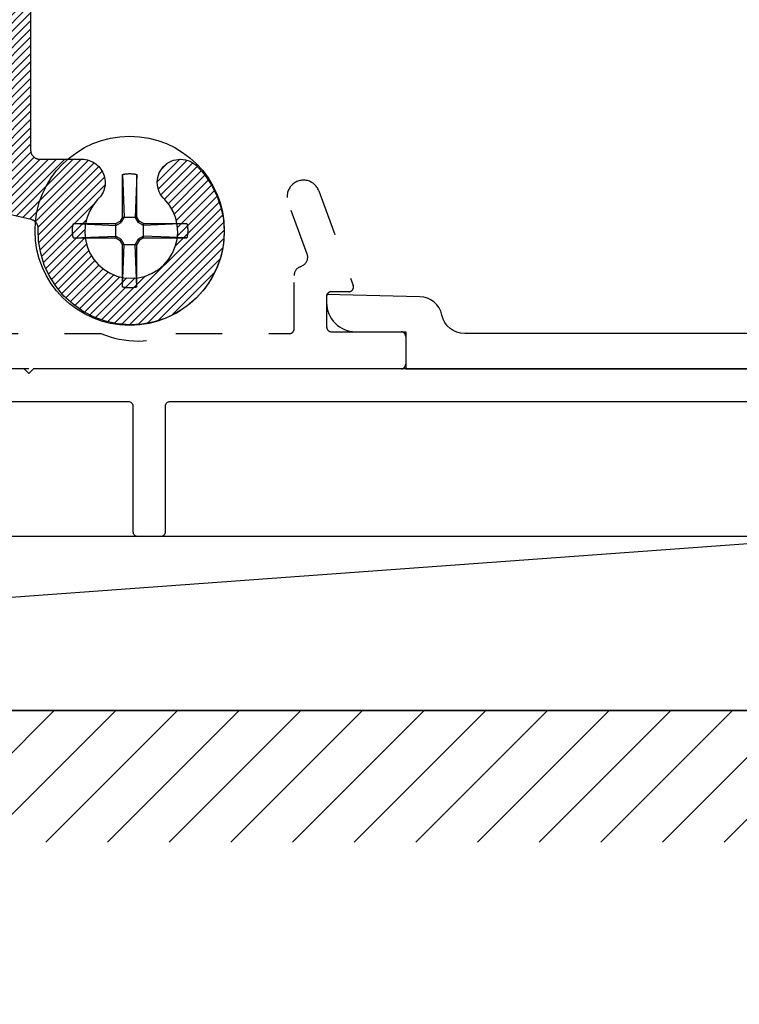
# Model space of a CAD drawing. Units: inches. Extents: x 0 to 113, y -1 to 43.
# Drawn here: x 6 to 8, y 2 to 4 of the extents above; entities that cross this region are included whole.
import ezdxf
from ezdxf import colors
from ezdxf.entities.mleader import LeaderData, LeaderLine
from ezdxf.math import Vec2, Vec3

# ---------------------------------------------------------------- set-up
doc = ezdxf.new("R2010")
doc.units = ezdxf.units.IN
doc.header["$LTSCALE"] = 0.5
doc.header["$MEASUREMENT"] = 0
doc.linetypes.add('HIDDEN2', pattern=[0.1875, 0.125, -0.0625])
for name, color, linetype in [('Arcadia-Dim', 4, 'Continuous'), ('Arcadia-Hidden', 1, 'HIDDEN2'), ('Arcadia-Profile', 6, 'Continuous'), ('Arcadia-Shade', 8, 'Continuous'), ('Arcadia-Text', 3, 'Continuous')]:
    doc.layers.add(name, color=color, linetype=linetype)
doc.styles.get("Standard").update_dxf_attribs({"font": 'ARIALN.TTF'})
doc.dimstyles.new('Arcadia-2', dxfattribs={"dimscale": 2, "dimtxt": 0.0938, "dimasz": 0.0938, "dimexe": 0.0546, "dimexo": 0.0469, "dimgap": 0.0469, "dimtad": 0, "dimtih": 1, "dimdec": 4, "dimzin": 3, "dimdsep": 46, "dimlunit": 4, "dimtxsty": 'Standard', "dimblk": 'ARCHTICK', "dimcen": 0.0469, "dimdle": 0.0546, "dimclrd": 256, "dimclre": 256, "dimclrt": 256, "dimadec": 0, "dimazin": 0, "dimtfac": 0.75, "dimtdec": 4, "dimtix": 1, "dimtmove": 2, "dimatfit": 3, "dimfxl": 1, "dimtolj": 1, "dimtzin": 3, "dimlwd": -3, "dimlwe": -3, "dimarcsym": 0})

# ---------------------------------------------------------------- blocks, each defined once
blk = doc.blocks.new('*U38')
for points in [[(-0.125, 0.36), (-2.1051, 0.36), (-2.1151, 0.35), (-2.1251, 0.36), (-3.0426, 0.36, 0.414214), (-3.1046, 0.298), (-3.1046, 0.101, -0.414214), (-3.1356, 0.07), (-5.802, 0.07, -0.414214)], [(-2.3076, 0.29), (-1.9016, 0.29, -0.414214), (-1.8916, 0.28), (-1.8916, 0.01, 0.414214), (-1.8816, 0), (-1.8316, 0, 0.414214), (-1.8216, 0.01), (-1.8216, 0.28, -0.414214), (-1.8116, 0.29), (-0.07, 0.29, -0.414214)]]:
    blk.add_lwpolyline(points, format="xyb")
blk = doc.blocks.new('_ArchTick')
at = {"color": 0, "linetype": 'ByBlock', "lineweight": -3, "const_width": 0.15}
blk.add_lwpolyline([(-0.5, -0.5), (0.5, 0.5)], dxfattribs=at)
blk = doc.blocks.new('*D96')
at = {"layer": 'Arcadia-Dim', "lineweight": -3}
for p, q in [((2.1659, 2.9258), (2.1659, 1.4237)), ((8.6062, 2.6991), (8.6062, 1.4237)), ((2.0567, 1.5329), (5.1221, 1.5329)), ((8.7154, 1.5329), (5.65, 1.5329))]:
    blk.add_line(p, q, dxfattribs=at)
at = {"layer": 'Defpoints', "color": 0, "lineweight": -3}
for p in [(2.1659, 3.0196), (8.6062, 2.7929), (2.1659, 1.5329)]:
    blk.add_point(p, dxfattribs=at)
at = {"layer": 'Arcadia-Dim', "lineweight": -3, "xscale": 0.1876, "yscale": 0.1876, "zscale": 0.1876, "rotation": 180}
blk.add_blockref('_ArchTick', (2.1659, 1.5329), dxfattribs=at)
at = {"layer": 'Arcadia-Dim', "lineweight": -3, "xscale": 0.1876, "yscale": 0.1876, "zscale": 0.1876}
blk.add_blockref('_ArchTick', (8.6062, 1.5329), dxfattribs=at)
at = {"layer": 'Arcadia-Dim', "lineweight": -3, "insert": (5.386, 1.5329), "char_height": 0.1876, "attachment_point": 5}
blk.add_mtext('\\A1;6{\\H0.75x;\\S7/16;}"', dxfattribs=at)
blk = doc.blocks.new('#12-SCREWHEAD')
at = {"layer": 'Arcadia-Profile'}
for points in [[(-0.0155, 0.1211, 0), (-0.0145, 0.1213, 0)], [(-0.0155, 0.1211, 0), (-0.0155, 0.0295, 0)], [(-0.0155, 0.1211, 0), (-0.0115, 0.0295, 0)], [(-0.0145, 0.1213, 0), (-0.0135, 0.1216, 0)], [(-0.0135, 0.1216, 0), (-0.0124, 0.1218, 0)], [(-0.0124, 0.1218, 0), (-0.0114, 0.122, 0)], [(-0.0114, 0.122, 0), (-0.0104, 0.1221, 0)], [(-0.0104, 0.1221, 0), (-0.0094, 0.1223, 0)], [(-0.0094, 0.1223, 0), (-0.0083, 0.1225, 0)], [(-0.0083, 0.1225, 0), (-0.0073, 0.1226, 0)], [(-0.0073, 0.1226, 0), (-0.0063, 0.1227, 0)], [(-0.0063, 0.1227, 0), (-0.0052, 0.1228, 0)], [(-0.0052, 0.1228, 0), (-0.0042, 0.1229, 0)], [(-0.0042, 0.1229, 0), (-0.0031, 0.1229, 0)], [(-0.0031, 0.1229, 0), (-0.0021, 0.123, 0)], [(-0.0021, 0.123, 0), (-0.001, 0.123, 0)], [(-0.001, 0.123, 0), (0, 0.123, 0)], [(0, 0.123, 0), (0.001, 0.123, 0)], [(0.001, 0.123, 0), (0.0021, 0.123, 0)], [(0.0021, 0.123, 0), (0.0031, 0.1229, 0)], [(0.0031, 0.1229, 0), (0.0042, 0.1229, 0)], [(0.0042, 0.1229, 0), (0.0052, 0.1228, 0)], [(0.0052, 0.1228, 0), (0.0063, 0.1227, 0)], [(0.0063, 0.1227, 0), (0.0073, 0.1226, 0)], [(0.0073, 0.1226, 0), (0.0083, 0.1225, 0)], [(0.0083, 0.1225, 0), (0.0094, 0.1223, 0)], [(0.0094, 0.1223, 0), (0.0104, 0.1221, 0)], [(0.0104, 0.1221, 0), (0.0114, 0.122, 0)], [(0.0114, 0.122, 0), (0.0124, 0.1218, 0)], [(0.0155, 0.1211, 0), (0.0115, 0.0295, 0)], [(0.0124, 0.1218, 0), (0.0135, 0.1216, 0)], [(0.0135, 0.1216, 0), (0.0145, 0.1213, 0)], [(0.0145, 0.1213, 0), (0.0155, 0.1211, 0)], [(0.0155, 0.1211, 0), (0.0155, 0.0295, 0)], [(-0.0206, 0.0206, 0), (-0.0155, 0.0295, 0)], [(-0.0181, 0.0181, 0), (-0.0115, 0.0295, 0)], [(0.0155, 0.0295, 0), (-0.0155, 0.0295, 0)], [(0.0115, 0.0295, 0), (0.0181, 0.0181, 0)], [(0.0155, 0.0295, 0), (0.0206, 0.0206, 0)], [(-0.1249, 0.0026, 0), (-0.1248, 0.0031, 0)], [(-0.1249, 0.0021, 0), (-0.1249, 0.0026, 0)], [(-0.1249, 0.0016, 0), (-0.1249, 0.0021, 0)], [(-0.1249, 0.001, 0), (-0.1249, 0.0016, 0)], [(-0.1249, 0.0005, 0), (-0.1249, 0.001, 0)], [(-0.1249, 0, 0), (-0.1249, 0.0005, 0)], [(-0.1249, -0.0005, 0), (-0.1249, 0, 0)], [(-0.1248, 0.0042, 0), (-0.1247, 0.0047, 0)], [(-0.1248, 0.0037, 0), (-0.1248, 0.0042, 0)], [(-0.1248, 0.0031, 0), (-0.1248, 0.0037, 0)], [(-0.1247, 0.0057, 0), (-0.1246, 0.0063, 0)], [(-0.1247, 0.0052, 0), (-0.1247, 0.0057, 0)], [(-0.1247, 0.0047, 0), (-0.1247, 0.0052, 0)], [(-0.1246, 0.0063, 0), (-0.1245, 0.0068, 0)], [(-0.1245, 0.0073, 0), (-0.1244, 0.0078, 0)], [(-0.1245, 0.0068, 0), (-0.1245, 0.0073, 0)], [(-0.1244, 0.0083, 0), (-0.1243, 0.0088, 0)], [(-0.1244, 0.0078, 0), (-0.1244, 0.0083, 0)], [(-0.1243, 0.0088, 0), (-0.1242, 0.0094, 0)], [(-0.1242, 0.0094, 0), (-0.1241, 0.0099, 0)], [(-0.1241, 0.0104, 0), (-0.124, 0.0109, 0)], [(-0.1241, 0.0099, 0), (-0.1241, 0.0104, 0)], [(-0.124, 0.0109, 0), (-0.1239, 0.0114, 0)], [(-0.1239, 0.0114, 0), (-0.1238, 0.0119, 0)], [(-0.1238, 0.0119, 0), (-0.1237, 0.0124, 0)], [(-0.1237, 0.0124, 0), (-0.1236, 0.013, 0)], [(-0.1236, 0.013, 0), (-0.1235, 0.0135, 0)], [(-0.1235, 0.0135, 0), (-0.1234, 0.014, 0)], [(-0.1234, 0.014, 0), (-0.1232, 0.0145, 0)], [(-0.1232, 0.0145, 0), (-0.1231, 0.015, 0)], [(-0.1231, 0.015, 0), (-0.123, 0.0155, 0)], [(-0.0295, 0.0155, 0), (-0.123, 0.0155, 0)], [(-0.123, 0.0155, 0), (-0.0295, 0.0115, 0)], [(-0.0295, 0.0155, 0), (-0.0206, 0.0206, 0)], [(-0.0295, 0.0115, 0), (-0.0181, 0.0181, 0)], [(-0.0295, 0.0155, 0), (-0.0295, -0.0155, 0)], [(-0.0181, 0.0181, 0), (-0.0206, 0.0206, 0)], [(0.0181, 0.0181, 0), (0.0206, 0.0206, 0)], [(0.0295, 0.0115, 0), (0.0181, 0.0181, 0)], [(0.0295, 0.0155, 0), (0.0206, 0.0206, 0)], [(0.1211, 0.0155, 0), (0.0295, 0.0155, 0)], [(0.1211, 0.0155, 0), (0.0295, 0.0115, 0)], [(0.0295, 0.0155, 0), (0.0295, -0.0155, 0)], [(0.1211, 0.0155, 0), (0.1213, 0.0145, 0)], [(0.1213, 0.0145, 0), (0.1216, 0.0135, 0)], [(0.1216, 0.0135, 0), (0.1218, 0.0124, 0)], [(0.1218, 0.0124, 0), (0.122, 0.0114, 0)], [(0.122, 0.0114, 0), (0.1221, 0.0104, 0)], [(0.1221, 0.0104, 0), (0.1223, 0.0094, 0)], [(0.1223, 0.0094, 0), (0.1225, 0.0083, 0)], [(0.1225, 0.0083, 0), (0.1226, 0.0073, 0)], [(0.1226, 0.0073, 0), (0.1227, 0.0063, 0)], [(0.1227, 0.0063, 0), (0.1228, 0.0052, 0)], [(0.1228, 0.0052, 0), (0.1229, 0.0042, 0)], [(0.1229, 0.0042, 0), (0.1229, 0.0031, 0)], [(0.1229, 0.0031, 0), (0.123, 0.0021, 0)], [(0.123, 0.0021, 0), (0.123, 0.001, 0)], [(0.123, 0.001, 0), (0.123, 0, 0)], [(-0.1249, -0.001, 0), (-0.1249, -0.0005, 0)], [(-0.1249, -0.0016, 0), (-0.1249, -0.001, 0)], [(-0.1249, -0.0021, 0), (-0.1249, -0.0016, 0)], [(-0.1249, -0.0026, 0), (-0.1249, -0.0021, 0)], [(-0.1248, -0.0031, 0), (-0.1249, -0.0026, 0)], [(-0.1248, -0.0037, 0), (-0.1248, -0.0031, 0)], [(-0.1248, -0.0042, 0), (-0.1248, -0.0037, 0)], [(-0.1247, -0.0047, 0), (-0.1248, -0.0042, 0)], [(-0.1247, -0.0052, 0), (-0.1247, -0.0047, 0)], [(-0.1247, -0.0057, 0), (-0.1247, -0.0052, 0)], [(-0.1246, -0.0063, 0), (-0.1247, -0.0057, 0)], [(-0.1245, -0.0068, 0), (-0.1246, -0.0063, 0)], [(-0.1245, -0.0073, 0), (-0.1245, -0.0068, 0)], [(-0.1244, -0.0078, 0), (-0.1245, -0.0073, 0)], [(-0.1244, -0.0083, 0), (-0.1244, -0.0078, 0)], [(-0.1243, -0.0088, 0), (-0.1244, -0.0083, 0)], [(-0.1242, -0.0094, 0), (-0.1243, -0.0088, 0)], [(-0.1241, -0.0099, 0), (-0.1242, -0.0094, 0)], [(-0.1241, -0.0104, 0), (-0.1241, -0.0099, 0)], [(-0.124, -0.0109, 0), (-0.1241, -0.0104, 0)], [(-0.1239, -0.0114, 0), (-0.124, -0.0109, 0)], [(-0.1238, -0.0119, 0), (-0.1239, -0.0114, 0)], [(-0.1237, -0.0124, 0), (-0.1238, -0.0119, 0)], [(-0.1236, -0.013, 0), (-0.1237, -0.0124, 0)], [(-0.1235, -0.0135, 0), (-0.1236, -0.013, 0)], [(-0.1234, -0.014, 0), (-0.1235, -0.0135, 0)], [(-0.1232, -0.0145, 0), (-0.1234, -0.014, 0)], [(-0.1231, -0.015, 0), (-0.1232, -0.0145, 0)], [(-0.123, -0.0155, 0), (-0.1231, -0.015, 0)], [(-0.123, -0.0155, 0), (-0.0295, -0.0115, 0)], [(-0.0295, -0.0155, 0), (-0.123, -0.0155, 0)], [(-0.0295, -0.0115, 0), (-0.0181, -0.0181, 0)], [(-0.0295, -0.0155, 0), (-0.0206, -0.0206, 0)], [(-0.0181, -0.0181, 0), (-0.0206, -0.0206, 0)], [(-0.0206, -0.0206, 0), (-0.0155, -0.0295, 0)], [(-0.0181, -0.0181, 0), (-0.0115, -0.0295, 0)], [(0.0115, -0.0295, 0), (0.0181, -0.0181, 0)], [(0.0155, -0.0295, 0), (0.0206, -0.0206, 0)], [(0.0295, -0.0115, 0), (0.0181, -0.0181, 0)], [(0.0181, -0.0181, 0), (0.0206, -0.0206, 0)], [(0.0295, -0.0155, 0), (0.0206, -0.0206, 0)], [(0.1211, -0.0155, 0), (0.0295, -0.0115, 0)], [(0.1211, -0.0155, 0), (0.0295, -0.0155, 0)], [(0.1213, -0.0145, 0), (0.1211, -0.0155, 0)], [(0.1216, -0.0135, 0), (0.1213, -0.0145, 0)], [(0.1218, -0.0124, 0), (0.1216, -0.0135, 0)], [(0.122, -0.0114, 0), (0.1218, -0.0124, 0)], [(0.1221, -0.0104, 0), (0.122, -0.0114, 0)], [(0.1223, -0.0094, 0), (0.1221, -0.0104, 0)], [(0.1225, -0.0083, 0), (0.1223, -0.0094, 0)], [(0.1226, -0.0073, 0), (0.1225, -0.0083, 0)], [(0.1227, -0.0063, 0), (0.1226, -0.0073, 0)], [(0.1228, -0.0052, 0), (0.1227, -0.0063, 0)], [(0.1229, -0.0042, 0), (0.1228, -0.0052, 0)], [(0.123, -0.0021, 0), (0.1229, -0.0031, 0)], [(0.1229, -0.0031, 0), (0.1229, -0.0042, 0)], [(0.123, 0, 0), (0.123, -0.001, 0)], [(0.123, -0.001, 0), (0.123, -0.0021, 0)], [(-0.0155, -0.0295, 0), (-0.0155, -0.1211, 0)], [(-0.0155, -0.1211, 0), (-0.0115, -0.0295, 0)], [(0.0155, -0.0295, 0), (-0.0155, -0.0295, 0)], [(0.0155, -0.1211, 0), (0.0115, -0.0295, 0)], [(0.0155, -0.0295, 0), (0.0155, -0.1211, 0)], [(-0.0145, -0.1213, 0), (-0.0155, -0.1211, 0)], [(-0.0135, -0.1216, 0), (-0.0145, -0.1213, 0)], [(-0.0124, -0.1218, 0), (-0.0135, -0.1216, 0)], [(-0.0114, -0.122, 0), (-0.0124, -0.1218, 0)], [(-0.0104, -0.1221, 0), (-0.0114, -0.122, 0)], [(-0.0094, -0.1223, 0), (-0.0104, -0.1221, 0)], [(-0.0083, -0.1225, 0), (-0.0094, -0.1223, 0)], [(-0.0073, -0.1226, 0), (-0.0083, -0.1225, 0)], [(-0.0063, -0.1227, 0), (-0.0073, -0.1226, 0)], [(-0.0052, -0.1228, 0), (-0.0063, -0.1227, 0)], [(-0.0042, -0.1229, 0), (-0.0052, -0.1228, 0)], [(-0.0031, -0.1229, 0), (-0.0042, -0.1229, 0)], [(-0.0021, -0.123, 0), (-0.0031, -0.1229, 0)], [(-0.001, -0.123, 0), (-0.0021, -0.123, 0)], [(0, -0.123, 0), (-0.001, -0.123, 0)], [(0.001, -0.123, 0), (0, -0.123, 0)], [(0.0021, -0.123, 0), (0.001, -0.123, 0)], [(0.0031, -0.1229, 0), (0.0021, -0.123, 0)], [(0.0042, -0.1229, 0), (0.0031, -0.1229, 0)], [(0.0052, -0.1228, 0), (0.0042, -0.1229, 0)], [(0.0063, -0.1227, 0), (0.0052, -0.1228, 0)], [(0.0073, -0.1226, 0), (0.0063, -0.1227, 0)], [(0.0083, -0.1225, 0), (0.0073, -0.1226, 0)], [(0.0094, -0.1223, 0), (0.0083, -0.1225, 0)], [(0.0104, -0.1221, 0), (0.0094, -0.1223, 0)], [(0.0114, -0.122, 0), (0.0104, -0.1221, 0)], [(0.0124, -0.1218, 0), (0.0114, -0.122, 0)], [(0.0135, -0.1216, 0), (0.0124, -0.1218, 0)], [(0.0145, -0.1213, 0), (0.0135, -0.1216, 0)], [(0.0155, -0.1211, 0), (0.0145, -0.1213, 0)]]:
    blk.add_polyline3d(points, dxfattribs=at)
blk.add_circle((0, 0), 0.2035, dxfattribs=at)
blk = doc.blocks.new('CLIP TG302')
at = {"layer": 'Arcadia-Shade', "lineweight": -3}
h = blk.add_hatch(dxfattribs=at)
h.set_pattern_fill('ANSI31', color=256, scale=0.1, style=0)
h.set_pattern_definition([(45, (-30.45878, 111.71703), (-0.0088388348, 0.0088388348), [])])
h.paths.add_polyline_path([(0.4246, 0.4994), (0.4246, 0.414), (0.4246, 0.4134), (0.4246, 0.4129), (0.4246, 0.4123), (0.4247, 0.4118), (0.4247, 0.4113), (0.4248, 0.4107), (0.4249, 0.4102), (0.425, 0.4097), (0.4251, 0.4091), (0.4253, 0.4086), (0.4254, 0.4081), (0.4256, 0.4076), (0.4258, 0.4071), (0.426, 0.4066), (0.4262, 0.4061), (0.4264, 0.4056), (0.4266, 0.4051), (0.4269, 0.4046), (0.4271, 0.4041), (0.4274, 0.4037), (0.4277, 0.4032), (0.428, 0.4028), (0.4283, 0.4023), (0.4286, 0.4019), (0.429, 0.4014), (0.4293, 0.401), (0.4297, 0.4006), (0.43, 0.4002), (0.4304, 0.3998), (0.4308, 0.3995), (0.4357, 0.3947), (0.4405, 0.3898), (0.4451, 0.3849), (0.4497, 0.3798), (0.4541, 0.3746), (0.4585, 0.3694), (0.4627, 0.364), (0.4668, 0.3585), (0.4707, 0.353), (0.4745, 0.3473), (0.4782, 0.3416), (0.4818, 0.3358), (0.4853, 0.3299), (0.4886, 0.324), (0.4917, 0.3179), (0.4948, 0.3118), (0.4977, 0.3056), (0.5004, 0.2994), (0.503, 0.2931), (0.5055, 0.2868), (0.5078, 0.2803), (0.51, 0.2739), (0.5121, 0.2674), (0.514, 0.2608), (0.5157, 0.2542), (0.5173, 0.2476), (0.5187, 0.2409), (0.52, 0.2342), (0.5212, 0.2275), (0.5221, 0.2208), (0.5223, 0.2198), (0.5225, 0.2189), (0.5227, 0.218), (0.523, 0.217), (0.5233, 0.2161), (0.5237, 0.2153), (0.5241, 0.2144), (0.5246, 0.2136), (0.5251, 0.2127), (0.5256, 0.2119), (0.5262, 0.2112), (0.5268, 0.2104), (0.5274, 0.2097), (0.5281, 0.209), (0.5288, 0.2084), (0.5295, 0.2078), (0.5303, 0.2072), (0.5311, 0.2067), (0.5319, 0.2061), (0.5328, 0.2057), (0.5336, 0.2053), (0.5345, 0.2049), (0.5354, 0.2046), (0.5363, 0.2043), (0.5372, 0.204), (0.5382, 0.2038), (0.5391, 0.2036), (0.5401, 0.2035), (0.541, 0.2035), (0.542, 0.2034), (0.8563, 0.2034), (0.8571, 0.2034), (0.8579, 0.2034), (0.8586, 0.2033), (0.8594, 0.2031), (0.8602, 0.2029), (0.8609, 0.2027), (0.8617, 0.2024), (0.8624, 0.2021), (0.8631, 0.2018), (0.8638, 0.2014), (0.8645, 0.201), (0.8651, 0.2006), (0.8657, 0.2001), (0.8663, 0.1996), (0.8669, 0.199), (0.8674, 0.1985), (0.868, 0.1979), (0.8684, 0.1973), (0.8689, 0.1966), (0.8693, 0.1959), (0.8697, 0.1952), (0.87, 0.1945), (0.8703, 0.1938), (0.8706, 0.1931), (0.8708, 0.1923), (0.871, 0.1916), (0.8711, 0.1908), (0.8712, 0.19), (0.8713, 0.1892), (0.8713, 0.1884), (0.8713, 0.0934), (0.8713, 0.0927), (0.8712, 0.0919), (0.8711, 0.0911), (0.871, 0.0903), (0.8708, 0.0896), (0.8706, 0.0888), (0.8703, 0.0881), (0.87, 0.0873), (0.8697, 0.0866), (0.8693, 0.0859), (0.8689, 0.0853), (0.8684, 0.0846), (0.868, 0.084), (0.8674, 0.0834), (0.8669, 0.0828), (0.8663, 0.0823), (0.8657, 0.0818), (0.8651, 0.0813), (0.8645, 0.0809), (0.8638, 0.0804), (0.8631, 0.0801), (0.8624, 0.0797), (0.8617, 0.0794), (0.8609, 0.0792), (0.8602, 0.0789), (0.8594, 0.0788), (0.8586, 0.0786), (0.8579, 0.0785), (0.8571, 0.0785), (0.8563, 0.0784), (0.7713, 0.0784), (0.7613, 0.0884), (0.4813, 0.0884), (0.4713, 0.0784), (0.4449, 0.0784), (0.4438, 0.0785), (0.4428, 0.0785), (0.4417, 0.0787), (0.4407, 0.0789), (0.4397, 0.0791), (0.4387, 0.0794), (0.4377, 0.0798), (0.4367, 0.0802), (0.4358, 0.0806), (0.4349, 0.0811), (0.434, 0.0817), (0.4331, 0.0823), (0.4323, 0.0829), (0.4315, 0.0836), (0.4307, 0.0843), (0.43, 0.0851), (0.4293, 0.0859), (0.4287, 0.0867), (0.4281, 0.0875), (0.4275, 0.0884), (0.427, 0.0894), (0.4266, 0.0903), (0.4262, 0.0913), (0.4258, 0.0923), (0.4255, 0.0933), (0.4253, 0.0943), (0.4251, 0.0953), (0.425, 0.0963), (0.4249, 0.0974), (0.4249, 0.0984), (0.4249, 0.1804), (0.4248, 0.1865), (0.4245, 0.1926), (0.424, 0.1987), (0.4234, 0.2047), (0.4226, 0.2108), (0.4216, 0.2168), (0.4204, 0.2228), (0.419, 0.2287), (0.4175, 0.2346), (0.4157, 0.2404), (0.4138, 0.2462), (0.4118, 0.2519), (0.4095, 0.2576), (0.4071, 0.2632), (0.4045, 0.2687), (0.4018, 0.2742), (0.3989, 0.2795), (0.3958, 0.2848), (0.3926, 0.2899), (0.3892, 0.295), (0.3857, 0.3), (0.382, 0.3048), (0.3782, 0.3096), (0.3742, 0.3142), (0.3701, 0.3187), (0.3659, 0.3231), (0.3615, 0.3273), (0.357, 0.3314), (0.3524, 0.3354), (0.3477, 0.3393), (0.3473, 0.3396), (0.3469, 0.3398), (0.3465, 0.3401), (0.3461, 0.3404), (0.3457, 0.3406), (0.3452, 0.3409), (0.3448, 0.3411), (0.3444, 0.3414), (0.3439, 0.3416), (0.3435, 0.3418), (0.3431, 0.342), (0.3426, 0.3422), (0.3421, 0.3423), (0.3417, 0.3425), (0.3412, 0.3426), (0.3408, 0.3428), (0.3403, 0.3429), (0.3398, 0.343), (0.3393, 0.3431), (0.3388, 0.3432), (0.3384, 0.3433), (0.3379, 0.3434), (0.3374, 0.3434), (0.3369, 0.3435), (0.3364, 0.3435), (0.3359, 0.3435), (0.3354, 0.3435), (0.335, 0.3435), (0.3345, 0.3435), (0.334, 0.3435), (0.3299, 0.3434), (0.3258, 0.3436), (0.3217, 0.3442), (0.3177, 0.3451), (0.3138, 0.3463), (0.3099, 0.3478), (0.3063, 0.3497), (0.3028, 0.3518), (0.2994, 0.3543), (0.2963, 0.357), (0.2935, 0.3599), (0.2908, 0.3631), (0.2885, 0.3664), (0.2864, 0.37), (0.2846, 0.3737), (0.2832, 0.3775), (0.282, 0.3815), (0.2812, 0.3855), (0.2807, 0.3896), (0.2806, 0.3937), (0.2808, 0.3978), (0.2813, 0.4019), (0.2822, 0.4059), (0.2834, 0.4098), (0.2849, 0.4137), (0.2867, 0.4174), (0.2888, 0.4209), (0.2912, 0.4242), (0.2939, 0.4274), (0.2968, 0.4303), (0.3066, 0.4423), (0.3145, 0.4557), (0.3202, 0.4702), (0.3236, 0.4853), (0.3245, 0.5009), (0.3231, 0.5163), (0.3193, 0.5314), (0.3132, 0.5457), (0.305, 0.5589), (0.2948, 0.5707), (0.2829, 0.5807), (0.2696, 0.5887), (0.2552, 0.5946), (0.2401, 0.5982), (0.2246, 0.5994), (0.2091, 0.5982), (0.1939, 0.5946), (0.1795, 0.5887), (0.1662, 0.5807), (0.1543, 0.5707), (0.1442, 0.5589), (0.1359, 0.5457), (0.1298, 0.5314), (0.126, 0.5163), (0.1246, 0.5009), (0.1255, 0.4853), (0.1289, 0.4702), (0.1346, 0.4557), (0.1425, 0.4423), (0.1523, 0.4303), (0.1552, 0.4274), (0.1578, 0.4244), (0.1601, 0.4212), (0.1622, 0.4177), (0.164, 0.4142), (0.1655, 0.4105), (0.1667, 0.4067), (0.1676, 0.4028), (0.1682, 0.3988), (0.1685, 0.3948), (0.1685, 0.3908), (0.1681, 0.3868), (0.1674, 0.3829), (0.1664, 0.379), (0.1651, 0.3752), (0.1635, 0.3716), (0.1616, 0.3681), (0.1595, 0.3647), (0.157, 0.3615), (0.1544, 0.3585), (0.1515, 0.3558), (0.1484, 0.3533), (0.1451, 0.351), (0.1416, 0.349), (0.138, 0.3473), (0.1342, 0.3459), (0.1304, 0.3448), (0.1265, 0.344), (0.1225, 0.3435), (0.1185, 0.3434), (0.0283, 0.3434), (0.0272, 0.3433), (0.0262, 0.3433), (0.0252, 0.3431), (0.0241, 0.3429), (0.0231, 0.3427), (0.0221, 0.3424), (0.0211, 0.342), (0.0202, 0.3416), (0.0192, 0.3412), (0.0183, 0.3407), (0.0174, 0.3401), (0.0165, 0.3396), (0.0157, 0.3389), (0.0149, 0.3382), (0.0141, 0.3375), (0.0134, 0.3368), (0.0127, 0.336), (0.0121, 0.3351), (0.0115, 0.3343), (0.011, 0.3334), (0.0105, 0.3325), (0.01, 0.3315), (0.0096, 0.3305), (0.0093, 0.3296), (0.009, 0.3285), (0.0087, 0.3275), (0.0085, 0.3265), (0.0084, 0.3255), (0.0083, 0.3244), (0.0083, 0.3234), (0.0083, 0.2104), (0.0082, 0.2057), (0.0078, 0.201), (0.0072, 0.1963), (0.0063, 0.1917), (0.0052, 0.1871), (0.0039, 0.1826), (0.0023, 0.1782), (0.0005, 0.1738), (-0.0015, 0.1696), (-0.0038, 0.1654), (-0.0062, 0.1614), (-0.0089, 0.1575), (-0.0118, 0.1538), (-0.0148, 0.1502), (-0.0181, 0.1468), (-0.0215, 0.1435), (-0.0251, 0.1405), (-0.0288, 0.1376), (-0.0327, 0.1349), (-0.0367, 0.1325), (-0.0409, 0.1302), (-0.0451, 0.1282), (-0.0495, 0.1264), (-0.0539, 0.1248), (-0.0584, 0.1235), (-0.063, 0.1224), (-0.0676, 0.1215), (-0.0723, 0.1209), (-0.077, 0.1206), (-0.0817, 0.1204), (-0.9773, 0.1204), (-0.9773, -0.0396), (-0.9774, -0.0443), (-0.9778, -0.049), (-0.9784, -0.0537), (-0.9792, -0.0583), (-0.9803, -0.0629), (-0.9817, -0.0674), (-0.9833, -0.0718), (-0.9851, -0.0762), (-0.9871, -0.0804), (-0.9893, -0.0846), (-0.9918, -0.0886), (-0.9945, -0.0925), (-0.9973, -0.0962), (-1.0004, -0.0998), (-1.0036, -0.1032), (-1.0071, -0.1065), (-1.0106, -0.1095), (-1.0144, -0.1124), (-1.0183, -0.1151), (-1.0223, -0.1175), (-1.0264, -0.1198), (-1.0307, -0.1218), (-1.035, -0.1236), (-1.0395, -0.1252), (-1.044, -0.1265), (-1.0486, -0.1276), (-1.0532, -0.1285), (-1.0579, -0.1291), (-1.0626, -0.1294), (-1.0673, -0.1296), (-1.7831, -0.1296), (-1.7879, -0.1297), (-1.7926, -0.1301), (-1.7972, -0.1307), (-1.8019, -0.1315), (-1.8064, -0.1326), (-1.811, -0.134), (-1.8154, -0.1356), (-1.8198, -0.1374), (-1.824, -0.1394), (-1.8281, -0.1416), (-1.8322, -0.1441), (-1.836, -0.1468), (-1.8398, -0.1496), (-1.8434, -0.1527), (-1.8468, -0.1559), (-1.85, -0.1594), (-1.8531, -0.1629), (-1.856, -0.1667), (-1.8586, -0.1706), (-1.8611, -0.1746), (-1.8633, -0.1787), (-1.8654, -0.183), (-1.8672, -0.1873), (-1.8687, -0.1918), (-1.8701, -0.1963), (-1.8712, -0.2009), (-1.872, -0.2055), (-1.8727, -0.2102), (-1.873, -0.2149), (-1.8731, -0.2196), (-1.8731, -0.6171), (-1.8732, -0.618), (-1.8732, -0.6189), (-1.8733, -0.6198), (-1.8735, -0.6207), (-1.8736, -0.6216), (-1.8739, -0.6224), (-1.8741, -0.6233), (-1.8744, -0.6241), (-1.8747, -0.625), (-1.8751, -0.6258), (-1.8755, -0.6266), (-1.876, -0.6274), (-1.8764, -0.6281), (-1.8769, -0.6289), (-1.8775, -0.6296), (-1.8781, -0.6303), (-1.8787, -0.6309), (-1.8793, -0.6316), (-1.88, -0.6322), (-1.8806, -0.6327), (-1.8814, -0.6333), (-1.8821, -0.6338), (-1.8828, -0.6343), (-1.8836, -0.6347), (-1.8844, -0.6351), (-1.8852, -0.6355), (-1.8861, -0.6358), (-1.8869, -0.6361), (-1.8878, -0.6364), (-1.8886, -0.6366), (-1.999, -0.6622), (-1.9999, -0.6624), (-2.0008, -0.6627), (-2.0017, -0.663), (-2.0025, -0.6634), (-2.0033, -0.6637), (-2.0042, -0.6642), (-2.0049, -0.6646), (-2.0057, -0.6651), (-2.0065, -0.6657), (-2.0072, -0.6662), (-2.0079, -0.6668), (-2.0085, -0.6674), (-2.0092, -0.6681), (-2.0098, -0.6688), (-2.0104, -0.6695), (-2.0109, -0.6702), (-2.0114, -0.671), (-2.0119, -0.6718), (-2.0123, -0.6726), (-2.0127, -0.6734), (-2.0131, -0.6743), (-2.0134, -0.6751), (-2.0137, -0.676), (-2.0139, -0.6769), (-2.0141, -0.6778), (-2.0143, -0.6787), (-2.0144, -0.6796), (-2.0145, -0.6805), (-2.0145, -0.6814), (-2.0145, -0.6823), (-2.0154, -0.7088), (-2.0198, -0.7348), (-2.0276, -0.7601), (-2.0387, -0.7841), (-2.0529, -0.8065), (-2.0698, -0.8268), (-2.0893, -0.8447), (-2.111, -0.8598), (-2.1345, -0.872), (-2.1594, -0.8809), (-2.1853, -0.8865), (-2.2116, -0.8886), (-2.2381, -0.8872), (-2.2641, -0.8823), (-2.2892, -0.8741), (-2.313, -0.8626), (-2.3351, -0.8481), (-2.3551, -0.8307), (-2.3726, -0.8109), (-2.3874, -0.789), (-2.3991, -0.7653), (-2.4076, -0.7402), (-2.4128, -0.7143), (-2.4144, -0.6879), (-2.4126, -0.6615), (-2.4073, -0.6356), (-2.3986, -0.6106), (-2.3867, -0.587), (-2.3717, -0.5651), (-2.3541, -0.5454), (-2.35, -0.5421), (-2.3456, -0.5393), (-2.341, -0.5369), (-2.3361, -0.535), (-2.3311, -0.5336), (-2.3259, -0.5328), (-2.3207, -0.5325), (-2.3155, -0.5327), (-2.3103, -0.5335), (-2.3053, -0.5349), (-2.3004, -0.5367), (-2.2957, -0.5391), (-2.2913, -0.5419), (-2.2872, -0.5452), (-2.2835, -0.5488), (-2.2802, -0.5529), (-2.2773, -0.5572), (-2.2749, -0.5619), (-2.273, -0.5667), (-2.2716, -0.5718), (-2.2708, -0.5769), (-2.2705, -0.5821), (-2.2707, -0.5874), (-2.2715, -0.5925), (-2.2728, -0.5976), (-2.2746, -0.6025), (-2.2769, -0.6071), (-2.2798, -0.6116), (-2.283, -0.6156), (-2.2867, -0.6194), (-2.2965, -0.6314), (-2.3044, -0.6448), (-2.3101, -0.6593), (-2.3135, -0.6745), (-2.3144, -0.69), (-2.313, -0.7055), (-2.3092, -0.7205), (-2.3031, -0.7349), (-2.2948, -0.748), (-2.2847, -0.7598), (-2.2728, -0.7698), (-2.2595, -0.7779), (-2.2451, -0.7838), (-2.23, -0.7874), (-2.2144, -0.7886), (-2.1989, -0.7874), (-2.1838, -0.7838), (-2.1694, -0.7779), (-2.1561, -0.7698), (-2.1442, -0.7598), (-2.134, -0.748), (-2.1258, -0.7349), (-2.1197, -0.7205), (-2.1159, -0.7055), (-2.1145, -0.69), (-2.1154, -0.6745), (-2.1188, -0.6593), (-2.1245, -0.6448), (-2.1324, -0.6314), (-2.1422, -0.6194), (-2.1451, -0.6166), (-2.1477, -0.6135), (-2.15, -0.6103), (-2.1521, -0.6069), (-2.1539, -0.6033), (-2.1554, -0.5996), (-2.1566, -0.5958), (-2.1575, -0.5919), (-2.1581, -0.5879), (-2.1584, -0.5839), (-2.1584, -0.5799), (-2.158, -0.576), (-2.1573, -0.572), (-2.1563, -0.5681), (-2.155, -0.5644), (-2.1534, -0.5607), (-2.1515, -0.5572), (-2.1494, -0.5538), (-2.1469, -0.5506), (-2.1443, -0.5477), (-2.1414, -0.5449), (-2.1383, -0.5424), (-2.135, -0.5401), (-2.1315, -0.5381), (-2.1279, -0.5364), (-2.1241, -0.535), (-2.1203, -0.5339), (-2.1164, -0.5331), (-2.1124, -0.5327), (-2.1084, -0.5325), (-2.0181, -0.5325), (-2.0171, -0.5325), (-2.0161, -0.5324), (-2.015, -0.5322), (-2.014, -0.5321), (-2.013, -0.5318), (-2.012, -0.5315), (-2.011, -0.5312), (-2.01, -0.5308), (-2.0091, -0.5303), (-2.0081, -0.5298), (-2.0073, -0.5293), (-2.0064, -0.5287), (-2.0056, -0.528), (-2.0048, -0.5274), (-2.004, -0.5266), (-2.0033, -0.5259), (-2.0026, -0.5251), (-2.002, -0.5243), (-2.0014, -0.5234), (-2.0008, -0.5225), (-2.0003, -0.5216), (-1.9999, -0.5206), (-1.9995, -0.5197), (-1.9991, -0.5187), (-1.9988, -0.5177), (-1.9986, -0.5167), (-1.9984, -0.5156), (-1.9983, -0.5146), (-1.9982, -0.5135), (-1.9981, -0.5125), (-1.9981, 0.3234), (-1.9982, 0.3244), (-1.9983, 0.3255), (-1.9984, 0.3265), (-1.9986, 0.3275), (-1.9988, 0.3285), (-1.9991, 0.3296), (-1.9995, 0.3305), (-1.9999, 0.3315), (-2.0003, 0.3325), (-2.0008, 0.3334), (-2.0014, 0.3343), (-2.002, 0.3351), (-2.0026, 0.336), (-2.0033, 0.3368), (-2.004, 0.3375), (-2.0048, 0.3382), (-2.0056, 0.3389), (-2.0064, 0.3396), (-2.0073, 0.3401), (-2.0081, 0.3407), (-2.0091, 0.3412), (-2.01, 0.3416), (-2.011, 0.342), (-2.012, 0.3424), (-2.013, 0.3427), (-2.014, 0.3429), (-2.015, 0.3431), (-2.0161, 0.3433), (-2.0171, 0.3433), (-2.0181, 0.3434), (-2.1084, 0.3434), (-2.1124, 0.3435), (-2.1164, 0.344), (-2.1203, 0.3448), (-2.1241, 0.3459), (-2.1279, 0.3473), (-2.1315, 0.349), (-2.135, 0.351), (-2.1383, 0.3533), (-2.1414, 0.3558), (-2.1443, 0.3585), (-2.1469, 0.3615), (-2.1494, 0.3647), (-2.1515, 0.3681), (-2.1534, 0.3716), (-2.155, 0.3752), (-2.1563, 0.379), (-2.1573, 0.3829), (-2.158, 0.3868), (-2.1584, 0.3908), (-2.1584, 0.3948), (-2.1581, 0.3988), (-2.1575, 0.4028), (-2.1566, 0.4067), (-2.1554, 0.4105), (-2.1539, 0.4142), (-2.1521, 0.4177), (-2.15, 0.4212), (-2.1477, 0.4244), (-2.1451, 0.4274), (-2.1422, 0.4303), (-2.1324, 0.4423), (-2.1245, 0.4557), (-2.1188, 0.4702), (-2.1154, 0.4853), (-2.1145, 0.5009), (-2.1159, 0.5163), (-2.1197, 0.5314), (-2.1258, 0.5457), (-2.134, 0.5589), (-2.1442, 0.5707), (-2.1561, 0.5807), (-2.1694, 0.5887), (-2.1838, 0.5946), (-2.1989, 0.5982), (-2.2144, 0.5994), (-2.23, 0.5982), (-2.2451, 0.5946), (-2.2595, 0.5887), (-2.2728, 0.5807), (-2.2847, 0.5707), (-2.2948, 0.5589), (-2.3031, 0.5457), (-2.3092, 0.5314), (-2.313, 0.5163), (-2.3144, 0.5009), (-2.3135, 0.4853), (-2.3101, 0.4702), (-2.3044, 0.4557), (-2.2965, 0.4423), (-2.2867, 0.4303), (-2.283, 0.4265), (-2.2798, 0.4224), (-2.2769, 0.418), (-2.2746, 0.4133), (-2.2728, 0.4085), (-2.2715, 0.4034), (-2.2707, 0.3982), (-2.2705, 0.393), (-2.2708, 0.3878), (-2.2716, 0.3826), (-2.273, 0.3776), (-2.2749, 0.3727), (-2.2773, 0.3681), (-2.2802, 0.3637), (-2.2835, 0.3597), (-2.2872, 0.356), (-2.2913, 0.3528), (-2.2957, 0.3499), (-2.3004, 0.3476), (-2.3053, 0.3457), (-2.3103, 0.3444), (-2.3155, 0.3436), (-2.3207, 0.3434), (-2.3259, 0.3437), (-2.3311, 0.3445), (-2.3361, 0.3459), (-2.341, 0.3478), (-2.3456, 0.3501), (-2.35, 0.353), (-2.3541, 0.3563), (-2.3717, 0.376), (-2.3867, 0.3978), (-2.3986, 0.4214), (-2.4073, 0.4464), (-2.4126, 0.4723), (-2.4144, 0.4987), (-2.4128, 0.5251), (-2.4076, 0.5511), (-2.3991, 0.5761), (-2.3874, 0.5999), (-2.3726, 0.6218), (-2.3551, 0.6416), (-2.3351, 0.6589), (-2.313, 0.6735), (-2.2892, 0.685), (-2.2641, 0.6932), (-2.2381, 0.6981), (-2.2116, 0.6995), (-2.1853, 0.6973), (-2.1594, 0.6918), (-2.1345, 0.6828), (-2.111, 0.6707), (-2.0893, 0.6555), (-2.0698, 0.6377), (-2.0529, 0.6174), (-2.0387, 0.595), (-2.0276, 0.571), (-2.0198, 0.5457), (-2.0154, 0.5196), (-2.0145, 0.4932), (-2.0145, 0.4923), (-2.0145, 0.4914), (-2.0144, 0.4905), (-2.0143, 0.4895), (-2.0141, 0.4886), (-2.0139, 0.4877), (-2.0137, 0.4869), (-2.0134, 0.486), (-2.0131, 0.4851), (-2.0127, 0.4843), (-2.0123, 0.4835), (-2.0119, 0.4827), (-2.0114, 0.4819), (-2.0109, 0.4811), (-2.0104, 0.4804), (-2.0098, 0.4797), (-2.0092, 0.479), (-2.0085, 0.4783), (-2.0079, 0.4777), (-2.0072, 0.4771), (-2.0065, 0.4765), (-2.0057, 0.476), (-2.0049, 0.4755), (-2.0042, 0.475), (-2.0033, 0.4746), (-2.0025, 0.4742), (-2.0017, 0.4739), (-2.0008, 0.4736), (-1.9999, 0.4733), (-1.999, 0.4731), (-1.8809, 0.4457), (-1.8805, 0.4456), (-1.88, 0.4455), (-1.8796, 0.4453), (-1.8792, 0.4451), (-1.8788, 0.445), (-1.8784, 0.4447), (-1.878, 0.4445), (-1.8776, 0.4443), (-1.8772, 0.444), (-1.8769, 0.4438), (-1.8766, 0.4435), (-1.8762, 0.4432), (-1.8759, 0.4429), (-1.8756, 0.4425), (-1.8753, 0.4422), (-1.875, 0.4418), (-1.8748, 0.4415), (-1.8746, 0.4411), (-1.8743, 0.4407), (-1.8741, 0.4403), (-1.8739, 0.4399), (-1.8738, 0.4395), (-1.8736, 0.439), (-1.8735, 0.4386), (-1.8734, 0.4382), (-1.8733, 0.4377), (-1.8732, 0.4373), (-1.8732, 0.4369), (-1.8732, 0.4364), (-1.8731, 0.436), (-1.8731, 0.0504), (-1.873, 0.0457), (-1.8727, 0.041), (-1.872, 0.0363), (-1.8712, 0.0317), (-1.8701, 0.0271), (-1.8687, 0.0226), (-1.8672, 0.0182), (-1.8654, 0.0138), (-1.8633, 0.0096), (-1.8611, 0.0054), (-1.8586, 0.0014), (-1.856, -0.0025), (-1.8531, -0.0062), (-1.85, -0.0098), (-1.8468, -0.0132), (-1.8434, -0.0165), (-1.8398, -0.0195), (-1.836, -0.0224), (-1.8322, -0.0251), (-1.8281, -0.0275), (-1.824, -0.0298), (-1.8198, -0.0318), (-1.8154, -0.0336), (-1.811, -0.0352), (-1.8064, -0.0365), (-1.8019, -0.0376), (-1.7972, -0.0385), (-1.7926, -0.0391), (-1.7879, -0.0394), (-1.7831, -0.0396), (-1.0673, -0.0396), (-1.0673, 0.1204), (-1.0671, 0.1251), (-1.0668, 0.1298), (-1.0662, 0.1345), (-1.0653, 0.1391), (-1.0642, 0.1437), (-1.0629, 0.1482), (-1.0613, 0.1527), (-1.0595, 0.157), (-1.0575, 0.1613), (-1.0552, 0.1654), (-1.0528, 0.1694), (-1.0501, 0.1733), (-1.0472, 0.1771), (-1.0442, 0.1806), (-1.0409, 0.1841), (-1.0375, 0.1873), (-1.0339, 0.1904), (-1.0302, 0.1932), (-1.0263, 0.1959), (-1.0223, 0.1984), (-1.0181, 0.2006), (-1.0139, 0.2026), (-1.0095, 0.2044), (-1.0051, 0.206), (-1.0006, 0.2074), (-0.996, 0.2085), (-0.9914, 0.2093), (-0.9867, 0.2099), (-0.982, 0.2103), (-0.9773, 0.2104), (-0.1767, 0.2104), (-0.1736, 0.2105), (-0.1704, 0.2108), (-0.1673, 0.2112), (-0.1642, 0.2117), (-0.1612, 0.2125), (-0.1582, 0.2134), (-0.1552, 0.2144), (-0.1523, 0.2156), (-0.1495, 0.217), (-0.1467, 0.2185), (-0.144, 0.2201), (-0.1414, 0.2219), (-0.139, 0.2238), (-0.1366, 0.2258), (-0.1343, 0.228), (-0.1321, 0.2303), (-0.1301, 0.2327), (-0.1282, 0.2352), (-0.1264, 0.2377), (-0.1248, 0.2404), (-0.1233, 0.2432), (-0.1219, 0.246), (-0.1207, 0.2489), (-0.1196, 0.2519), (-0.1188, 0.2549), (-0.118, 0.258), (-0.1175, 0.261), (-0.117, 0.2642), (-0.1168, 0.2673), (-0.1167, 0.2704), (-0.1167, 0.428), (-0.1167, 0.4289), (-0.1166, 0.4298), (-0.1165, 0.4307), (-0.1164, 0.4316), (-0.1162, 0.4324), (-0.116, 0.4333), (-0.1157, 0.4342), (-0.1154, 0.435), (-0.1151, 0.4359), (-0.1147, 0.4367), (-0.1143, 0.4375), (-0.1139, 0.4382), (-0.1134, 0.439), (-0.1129, 0.4397), (-0.1124, 0.4405), (-0.1118, 0.4411), (-0.1112, 0.4418), (-0.1106, 0.4424), (-0.1099, 0.443), (-0.1092, 0.4436), (-0.1085, 0.4442), (-0.1078, 0.4447), (-0.107, 0.4452), (-0.1062, 0.4456), (-0.1054, 0.446), (-0.1046, 0.4464), (-0.1038, 0.4467), (-0.103, 0.447), (-0.1021, 0.4473), (-0.1012, 0.4475), (0.0092, 0.4731), (0.0101, 0.4733), (0.0109, 0.4736), (0.0118, 0.4739), (0.0127, 0.4742), (0.0135, 0.4746), (0.0143, 0.475), (0.0151, 0.4755), (0.0159, 0.476), (0.0166, 0.4765), (0.0173, 0.4771), (0.018, 0.4777), (0.0187, 0.4783), (0.0193, 0.479), (0.0199, 0.4797), (0.0205, 0.4804), (0.0211, 0.4811), (0.0216, 0.4819), (0.022, 0.4827), (0.0225, 0.4835), (0.0229, 0.4843), (0.0232, 0.4851), (0.0235, 0.486), (0.0238, 0.4869), (0.0241, 0.4877), (0.0243, 0.4886), (0.0244, 0.4895), (0.0245, 0.4905), (0.0246, 0.4914), (0.0247, 0.4923), (0.0247, 0.4932), (0.0251, 0.5143), (0.0278, 0.5353), (0.0327, 0.5559), (0.0397, 0.5758), (0.0488, 0.5949), (0.0599, 0.6129), (0.0728, 0.6297), (0.0874, 0.645), (0.1035, 0.6586), (0.121, 0.6705), (0.1396, 0.6805), (0.1592, 0.6885), (0.1795, 0.6943), (0.2003, 0.698), (0.2214, 0.6994), (0.2426, 0.6986), (0.2635, 0.6956), (0.284, 0.6904), (0.3038, 0.6831), (0.3227, 0.6737), (0.3406, 0.6623), (0.3571, 0.6492), (0.3722, 0.6343), (0.3856, 0.618), (0.3972, 0.6003), (0.4069, 0.5815), (0.4146, 0.5618), (0.4201, 0.5414), (0.4234, 0.5206)])
at = {"layer": 'Arcadia-Profile'}
blk.add_lwpolyline([(-1.9981, -0.5125), (-1.9981, 0.3234), (-1.9982, 0.3244), (-1.9983, 0.3255), (-1.9984, 0.3265), (-1.9986, 0.3275), (-1.9988, 0.3285), (-1.9991, 0.3296), (-1.9995, 0.3305), (-1.9999, 0.3315), (-2.0003, 0.3325), (-2.0008, 0.3334), (-2.0014, 0.3343), (-2.002, 0.3351), (-2.0026, 0.336), (-2.0033, 0.3368), (-2.004, 0.3375), (-2.0048, 0.3382), (-2.0056, 0.3389), (-2.0064, 0.3396), (-2.0073, 0.3401), (-2.0081, 0.3407), (-2.0091, 0.3412), (-2.01, 0.3416), (-2.011, 0.342), (-2.012, 0.3424), (-2.013, 0.3427), (-2.014, 0.3429), (-2.015, 0.3431), (-2.0161, 0.3433), (-2.0171, 0.3433), (-2.0181, 0.3434), (-2.1084, 0.3434), (-2.1124, 0.3435), (-2.1164, 0.344), (-2.1203, 0.3448), (-2.1241, 0.3459), (-2.1279, 0.3473), (-2.1315, 0.349), (-2.135, 0.351), (-2.1383, 0.3533), (-2.1414, 0.3558), (-2.1443, 0.3585), (-2.1469, 0.3615), (-2.1494, 0.3647), (-2.1515, 0.3681), (-2.1534, 0.3716), (-2.155, 0.3752), (-2.1563, 0.379), (-2.1573, 0.3829), (-2.158, 0.3868), (-2.1584, 0.3908), (-2.1584, 0.3948), (-2.1581, 0.3988), (-2.1575, 0.4028), (-2.1566, 0.4067), (-2.1554, 0.4105), (-2.1539, 0.4142), (-2.1521, 0.4177), (-2.15, 0.4212), (-2.1477, 0.4244), (-2.1451, 0.4274), (-2.1422, 0.4303), (-2.1324, 0.4423), (-2.1245, 0.4557), (-2.1188, 0.4702), (-2.1154, 0.4853), (-2.1145, 0.5009), (-2.1159, 0.5163), (-2.1197, 0.5314), (-2.1258, 0.5457), (-2.134, 0.5589), (-2.1442, 0.5707), (-2.1561, 0.5807), (-2.1694, 0.5887), (-2.1838, 0.5946), (-2.1989, 0.5982), (-2.2144, 0.5994), (-2.23, 0.5982), (-2.2451, 0.5946), (-2.2595, 0.5887), (-2.2728, 0.5807), (-2.2847, 0.5707), (-2.2948, 0.5589), (-2.3031, 0.5457), (-2.3092, 0.5314), (-2.313, 0.5163), (-2.3144, 0.5009), (-2.3135, 0.4853), (-2.3101, 0.4702), (-2.3044, 0.4557), (-2.2965, 0.4423), (-2.2867, 0.4303), (-2.283, 0.4265), (-2.2798, 0.4224), (-2.2769, 0.418), (-2.2746, 0.4133), (-2.2728, 0.4085), (-2.2715, 0.4034), (-2.2707, 0.3982), (-2.2705, 0.393), (-2.2708, 0.3878), (-2.2716, 0.3826), (-2.273, 0.3776), (-2.2749, 0.3727), (-2.2773, 0.3681), (-2.2802, 0.3637), (-2.2835, 0.3597), (-2.2872, 0.356), (-2.2913, 0.3528), (-2.2957, 0.3499), (-2.3004, 0.3476), (-2.3053, 0.3457), (-2.3103, 0.3444), (-2.3155, 0.3436), (-2.3207, 0.3434), (-2.3259, 0.3437), (-2.3311, 0.3445), (-2.3361, 0.3459), (-2.341, 0.3478), (-2.3456, 0.3501), (-2.35, 0.353), (-2.3541, 0.3563), (-2.3717, 0.376), (-2.3867, 0.3978), (-2.3986, 0.4214), (-2.4073, 0.4464), (-2.4126, 0.4723), (-2.4144, 0.4987), (-2.4128, 0.5251), (-2.4076, 0.5511), (-2.3991, 0.5761), (-2.3874, 0.5999), (-2.3726, 0.6218), (-2.3551, 0.6416), (-2.3351, 0.6589), (-2.313, 0.6735), (-2.2892, 0.685), (-2.2641, 0.6932), (-2.2381, 0.6981), (-2.2116, 0.6995), (-2.1853, 0.6973), (-2.1594, 0.6918), (-2.1345, 0.6828), (-2.111, 0.6707), (-2.0893, 0.6555), (-2.0698, 0.6377), (-2.0529, 0.6174), (-2.0387, 0.595), (-2.0276, 0.571), (-2.0198, 0.5457), (-2.0154, 0.5196), (-2.0145, 0.4932), (-2.0145, 0.4923), (-2.0145, 0.4914), (-2.0144, 0.4905), (-2.0143, 0.4895), (-2.0141, 0.4886), (-2.0139, 0.4877), (-2.0137, 0.4869), (-2.0134, 0.486), (-2.0131, 0.4851), (-2.0127, 0.4843), (-2.0123, 0.4835), (-2.0119, 0.4827), (-2.0114, 0.4819), (-2.0109, 0.4811), (-2.0104, 0.4804), (-2.0098, 0.4797), (-2.0092, 0.479), (-2.0085, 0.4783), (-2.0079, 0.4777), (-2.0072, 0.4771), (-2.0065, 0.4765), (-2.0057, 0.476), (-2.0049, 0.4755), (-2.0042, 0.475), (-2.0033, 0.4746), (-2.0025, 0.4742), (-2.0017, 0.4739), (-2.0008, 0.4736), (-1.9999, 0.4733), (-1.999, 0.4731), (-1.8809, 0.4457)], dxfattribs=at)
at = {"layer": 'Arcadia-Profile', "lineweight": -3}
blk.add_blockref('#12-SCREWHEAD', (-2.2111, 0.4973), dxfattribs=at)

msp = doc.modelspace()

# ---------------------------------------------------------------- hatches: boundary and pattern name
at = {"layer": 'Arcadia-Shade'}
h = msp.add_hatch(dxfattribs=at)
h.set_pattern_fill('ANSI31', color=256, scale=0.75, style=0)
h.set_pattern_definition([(45, (-136.10661, -100.59186), (-0.06629126, 0.06629126), [])])
h.paths.add_polyline_path([(1.81487, 2.12487), (1.81487, 2.40792), (8.84606, 2.40792), (8.84606, 2.12487)])

# ---------------------------------------------------------------- linework, layer by layer
at = {"layer": 'Arcadia-Hidden'}
msp.add_lwpolyline([(4.35753, 3.21892), (6.63573, 3.21892, 0.1990074), (6.79653, 3.21892), (7.04112, 3.21892, 0.4142136), (7.05112, 3.22892), (7.05112, 3.34392, -0.3152988), (7.06428, 3.36271), (7.07226, 3.36697, 0.334184), (7.07928, 3.38997), (7.0384, 3.5019, -1.0010671), (7.10417, 3.52592), (7.17828, 3.32234, -0.5205909), (7.16888, 3.30892), (7.13112, 3.30892, 0.4142136), (7.12112, 3.29892), (7.12112, 3.23292, 0.4142136), (7.13112, 3.22292), (7.28112, 3.22292, -0.4142136), (7.29112, 3.21292), (7.29112, 3.15292, -0.4142136), (7.28112, 3.14292), (3.71108, 3.14292, -0.4142136)], format="xyb", dxfattribs=at)
at = {"layer": 'Arcadia-Profile'}
msp.add_lwpolyline([(8.33118, 3.21892), (7.41795, 3.21892, -0.3543885), (7.36904, 3.25857, 0.3477823), (7.3213, 3.2982), (7.12107, 3.30292), (7.12107, 3.28492, 0.4142136), (7.18307, 3.22292), (7.29107, 3.22292), (7.29107, 3.14292), (8.47118, 3.14292)], format="xyb", dxfattribs=at)
at = {"layer": 'Arcadia-Shade'}
for p, q in [((8.25112, 2.78292), (3.09761, 2.40792)), ((1.81487, 2.40792), (8.84606, 2.40792))]:
    msp.add_line(p, q, dxfattribs=at)
msp.add_lwpolyline([(3.09761, 2.78292), (8.25112, 2.78292), (8.25112, 2.40792), (3.09761, 2.40792)], close=True, dxfattribs=at)

# ---------------------------------------------------------------- block references
at = {"layer": 'Arcadia-Profile', "lineweight": -3}
msp.add_blockref('*U38', (8.59618, 2.78292), dxfattribs=at)
at = {"layer": 'Arcadia-Profile', "lineweight": -3, "rotation": 180}
msp.add_blockref('CLIP TG302', (4.48647, 3.93735), dxfattribs=at)

# ---------------------------------------------------------------- dimensions: what is measured, and where the dimension line sits
at = {"layer": 'Arcadia-Dim', "lineweight": -3}
dim = msp.add_linear_dim(base=(2.16587, 1.53292), p1=(8.60618, 2.79292), p2=(2.16587, 3.01962), dimstyle='Arcadia-2', dxfattribs=at)
dim.commit()
dim.dimension.update_dxf_attribs({"geometry": '*D96', "text_midpoint": (5.38602, 1.53292)})

# ---------------------------------------------------------------- leaders
at = {"layer": 'Arcadia-Text'}
ml = msp.add_multileader_mtext('Standard', dxfattribs=at)
ml.set_content('\\A1;Setting Block [ 1" x {\\H0.75x;\\S9/16;}" x 4" ]\\PSB_1.0000X0.5625X4', color=256)
ml.set_leader_properties()
ml.build(insert=Vec2(0, 0))
ml.multileader.update_dxf_attribs({"dogleg_length": 0.36, "arrow_head_size": 0.24})
ctx = ml.context
ctx.base_point, ctx.char_height, ctx.arrow_head_size, ctx.landing_gap_size, ctx.plane_origin = Vec3(6.99266, 5.90458), 0.18, 0.24, 0.18, Vec3(10.8825, 8.9648)
notes = []
notes.append((ctx, [(1, (1, 1, 0), (6.63266, 5.90458), (1, 0), 0.36, [(0, [(5.4955, 4.70542)], 0, [])])]))
ctx.mtext.insert, ctx.mtext.flow_direction = Vec3(7.17266, 6.01029), 5
for ctx, leaders in notes:
    for number, flags, end, landing, length, lines in leaders:
        leader = LeaderData()
        leader.index, (leader.has_last_leader_line, leader.has_dogleg_vector, leader.attachment_direction) = number, flags
        leader.last_leader_point, leader.dogleg_vector, leader.dogleg_length = Vec3(end), Vec3(landing), length
        for number, points, colour, breaks in lines:
            line = LeaderLine()
            line.index, line.vertices, line.color, line.breaks = number, Vec3.list(points), colors.encode_raw_color(colour), breaks
            leader.lines.append(line)
        ctx.leaders.append(leader)

doc.saveas('drawing.dxf')
